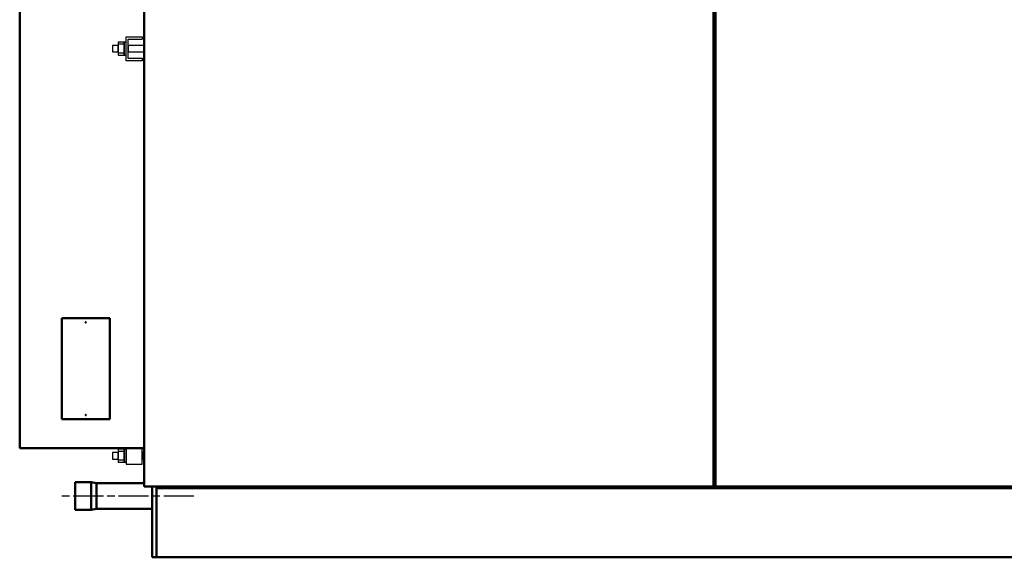
# Model space of a CAD drawing. Units: millimetres. Extents: x 640 to 7229, y 954 to 5348.
# Drawn here: x 3359 to 5208, y 3330 to 4339 of the extents above; entities that cross this region are included whole.
import ezdxf

# ---------------------------------------------------------------- set-up
doc = ezdxf.new("R2010")
doc.units = ezdxf.units.MM
doc.header["$LTSCALE"] = 10
doc.linetypes.add('CHAIN', pattern=[0.7087, 0.4724, -0.0591, 0.1181, -0.0591])
doc.layers.add('LIVELLO_1', color=7, linetype='Continuous')
doc.layers.add('Видимый контур (ГОСТ)', color=7, linetype='Continuous', lineweight=50)
doc.layers.add('Осевая линия (ГОСТ)', color=7, linetype='Continuous', lineweight=25)

msp = doc.modelspace()

# ---------------------------------------------------------------- linework, layer by layer
at = {"layer": 'LIVELLO_1'}
for points, knots in [([(3533.4, 4290.7), (3533.4, 4290.7), (3544.1, 4290.7), (3544.1, 4290.7), (3544.1, 4290.7), (3544.1, 4290.7), (3544.1, 4278.7), (3544.1, 4278.7), (3544.1, 4278.7), (3544.1, 4278.7), (3533.4, 4278.7), (3533.4, 4278.7), (3533.4, 4278.7), (3533.4, 4278.7), (3533.4, 4290.7), (3533.4, 4290.7)], [0, 0, 0, 0, 0.25, 0.25, 0.25, 0.25, 0.5, 0.5, 0.5, 0.5, 0.75, 0.75, 0.75, 0.75, 1, 1, 1, 1]), ([(3544.3, 4297), (3544.3, 4297), (3555.5, 4297), (3555.5, 4297), (3555.5, 4297), (3555.5, 4297), (3555.5, 4272.6), (3555.5, 4272.6), (3555.5, 4272.6), (3555.5, 4272.6), (3544.3, 4272.6), (3544.3, 4272.6), (3544.3, 4272.6), (3544.3, 4272.6), (3544.3, 4297), (3544.3, 4297)], [0, 0, 0, 0, 0.25, 0.25, 0.25, 0.25, 0.5, 0.5, 0.5, 0.5, 0.75, 0.75, 0.75, 0.75, 1, 1, 1, 1]), ([(3544.3, 4292.7), (3544.3, 4292.7), (3555.5, 4292.7), (3555.5, 4292.7), (3555.5, 4292.7), (3555.5, 4292.7), (3555.5, 4276.9), (3555.5, 4276.9), (3555.5, 4276.9), (3555.5, 4276.9), (3544.3, 4276.9), (3544.3, 4276.9), (3544.3, 4276.9), (3544.3, 4276.9), (3544.3, 4292.7), (3544.3, 4292.7)], [0, 0, 0, 0, 0.25, 0.25, 0.25, 0.25, 0.5, 0.5, 0.5, 0.5, 0.75, 0.75, 0.75, 0.75, 1, 1, 1, 1]), ([(3555.5, 4297), (3555.5, 4297), (3558.8, 4297), (3558.8, 4297), (3558.8, 4297), (3558.8, 4297), (3558.8, 4272.6), (3558.8, 4272.6), (3558.8, 4272.6), (3558.8, 4272.6), (3555.5, 4272.6), (3555.5, 4272.6), (3555.5, 4272.6), (3555.5, 4272.6), (3555.5, 4297), (3555.5, 4297)], [0, 0, 0, 0, 0.25, 0.25, 0.25, 0.25, 0.5, 0.5, 0.5, 0.5, 0.75, 0.75, 0.75, 0.75, 1, 1, 1, 1]), ([(3588.8, 4266.5), (3588.8, 4266.5), (3588.8, 4262), (3588.8, 4262), (3588.8, 4262), (3588.8, 4262), (3558.8, 4262), (3558.8, 4262), (3558.8, 4262), (3558.8, 4262), (3558.8, 4306.7), (3558.8, 4306.7), (3558.8, 4306.7), (3558.8, 4306.7), (3588.8, 4306.7), (3588.8, 4306.7), (3588.8, 4306.7), (3588.8, 4306.7), (3588.8, 4302.3), (3588.8, 4302.3)], [0, 0, 0, 0, 0.2, 0.2, 0.2, 0.2, 0.4, 0.4, 0.4, 0.4, 0.6, 0.6, 0.6, 0.6, 0.8, 0.8, 0.8, 0.8, 1, 1, 1, 1]), ([(3588.8, 4266.3), (3588.8, 4266.3), (3562.6, 4266.3), (3562.6, 4266.3), (3562.6, 4266.3), (3562.6, 4266.3), (3562.6, 4302.3), (3562.6, 4302.3), (3562.6, 4302.3), (3562.6, 4302.3), (3588.8, 4302.3), (3588.8, 4302.3)], [0, 0, 0, 0, 0.333333, 0.333333, 0.333333, 0.333333, 0.666667, 0.666667, 0.666667, 0.666667, 1, 1, 1, 1]), ([(3562.9, 4290.7), (3562.9, 4290.7), (3593.1, 4290.7), (3593.1, 4290.7), (3593.1, 4290.7), (3593.1, 4290.7), (3593.1, 4278.7), (3593.1, 4278.7), (3593.1, 4278.7), (3593.1, 4278.7), (3562.9, 4278.7), (3562.9, 4278.7), (3562.9, 4278.7), (3562.9, 4278.7), (3562.9, 4290.7), (3562.9, 4290.7)], [0, 0, 0, 0, 0.25, 0.25, 0.25, 0.25, 0.5, 0.5, 0.5, 0.5, 0.75, 0.75, 0.75, 0.75, 1, 1, 1, 1]), ([(3544.3, 3532.7), (3544.3, 3532.7), (3555.5, 3532.7), (3555.5, 3532.7), (3555.5, 3532.7), (3555.5, 3532.7), (3555.5, 3508.3), (3555.5, 3508.3), (3555.5, 3508.3), (3555.5, 3508.3), (3544.3, 3508.3), (3544.3, 3508.3), (3544.3, 3508.3), (3544.3, 3508.3), (3544.3, 3532.7), (3544.3, 3532.7)], [0, 0, 0, 0, 0.25, 0.25, 0.25, 0.25, 0.5, 0.5, 0.5, 0.5, 0.75, 0.75, 0.75, 0.75, 1, 1, 1, 1]), ([(3555.5, 3532.7), (3555.5, 3532.7), (3558.8, 3532.7), (3558.8, 3532.7), (3558.8, 3532.7), (3558.8, 3532.7), (3558.8, 3508.3), (3558.8, 3508.3), (3558.8, 3508.3), (3558.8, 3508.3), (3555.5, 3508.3), (3555.5, 3508.3), (3555.5, 3508.3), (3555.5, 3508.3), (3555.5, 3532.7), (3555.5, 3532.7)], [0, 0, 0, 0, 0.25, 0.25, 0.25, 0.25, 0.5, 0.5, 0.5, 0.5, 0.75, 0.75, 0.75, 0.75, 1, 1, 1, 1]), ([(3558.8, 3535), (3558.8, 3535), (3588.8, 3535), (3588.8, 3535), (3588.8, 3535), (3588.8, 3535), (3588.8, 3505), (3588.8, 3505), (3588.8, 3505), (3588.8, 3505), (3558.8, 3505), (3558.8, 3505), (3558.8, 3505), (3558.8, 3505), (3558.8, 3535), (3558.8, 3535)], [0, 0, 0, 0, 0.25, 0.25, 0.25, 0.25, 0.5, 0.5, 0.5, 0.5, 0.75, 0.75, 0.75, 0.75, 1, 1, 1, 1]), ([(3533.4, 3526.4), (3533.4, 3526.4), (3544.1, 3526.4), (3544.1, 3526.4), (3544.1, 3526.4), (3544.1, 3526.4), (3544.1, 3514.4), (3544.1, 3514.4), (3544.1, 3514.4), (3544.1, 3514.4), (3533.4, 3514.4), (3533.4, 3514.4), (3533.4, 3514.4), (3533.4, 3514.4), (3533.4, 3526.4), (3533.4, 3526.4)], [0, 0, 0, 0, 0.25, 0.25, 0.25, 0.25, 0.5, 0.5, 0.5, 0.5, 0.75, 0.75, 0.75, 0.75, 1, 1, 1, 1]), ([(3544.3, 3528.4), (3544.3, 3528.4), (3555.5, 3528.4), (3555.5, 3528.4), (3555.5, 3528.4), (3555.5, 3528.4), (3555.5, 3512.7), (3555.5, 3512.7), (3555.5, 3512.7), (3555.5, 3512.7), (3544.3, 3512.7), (3544.3, 3512.7), (3544.3, 3512.7), (3544.3, 3512.7), (3544.3, 3528.4), (3544.3, 3528.4)], [0, 0, 0, 0, 0.25, 0.25, 0.25, 0.25, 0.5, 0.5, 0.5, 0.5, 0.75, 0.75, 0.75, 0.75, 1, 1, 1, 1]), ([(3588.8, 3526.4), (3588.8, 3526.4), (3593.1, 3526.4), (3593.1, 3526.4), (3593.1, 3526.4), (3593.1, 3526.4), (3593.1, 3514.4), (3593.1, 3514.4), (3593.1, 3514.4), (3593.1, 3514.4), (3588.8, 3514.4), (3588.8, 3514.4), (3588.8, 3514.4), (3588.8, 3514.4), (3588.8, 3526.4), (3588.8, 3526.4)], [0, 0, 0, 0, 0.25, 0.25, 0.25, 0.25, 0.5, 0.5, 0.5, 0.5, 0.75, 0.75, 0.75, 0.75, 1, 1, 1, 1])]:
    msp.add_open_spline(points, degree=3, knots=knots, dxfattribs=at)
at = {"layer": 'Видимый контур (ГОСТ)'}
for p, q in [((3593.1, 3463), (3593.1, 5120)), ((3593.1, 5120), (3593.1, 3463)), ((4661.7, 5120), (4661.7, 3463)), ((4665.7, 3463), (4665.7, 5120)), ((3359.1, 3535), (3359.1, 5035)), ((3528.1, 3779), (3438.1, 3779)), ((3438.1, 3779), (3438.1, 3589)), ((3528.1, 3589), (3528.1, 3779)), ((3438.1, 3589), (3528.1, 3589)), ((3593.1, 3535), (3359.1, 3535)), ((3463.1, 3419), (3463.1, 3471)), ((3493.1, 3471), (3463.1, 3471)), ((3493.1, 3471), (3493.1, 3419)), ((3503.1, 3469), (3493.1, 3471)), ((3503.1, 3421), (3503.1, 3469)), ((3503.1, 3469), (3593.1, 3469)), ((6823.1, 3463), (3593.1, 3463)), ((6823.1, 3463), (3593.1, 3463)), ((3608.1, 3330), (3608.1, 3463)), ((3608.1, 3463), (3608.1, 3330)), ((3615.9, 3460), (3615.9, 3463)), ((6800.1, 3460), (3615.9, 3460)), ((3616.1, 3330), (3616.1, 3463)), ((4661.7, 3463), (4665.7, 3463)), ((3503.1, 3421), (3493.1, 3419)), ((3503.1, 3421), (3608.1, 3421)), ((3493.1, 3419), (3463.1, 3419)), ((3608.1, 3330), (6808.1, 3330)), ((3608.1, 3330), (3616.1, 3330))]:
    msp.add_line(p, q, dxfattribs=at)
for centre in [(3483.1, 3771), (3483.1, 3597)]:
    msp.add_circle(centre, 0.5, dxfattribs=at)
at = {"layer": 'Осевая линия (ГОСТ)', "linetype": 'CHAIN', "ltscale": 11.993792}
msp.add_line((3686.2, 3445), (3438.1, 3445), dxfattribs=at)

doc.saveas('drawing.dxf')
